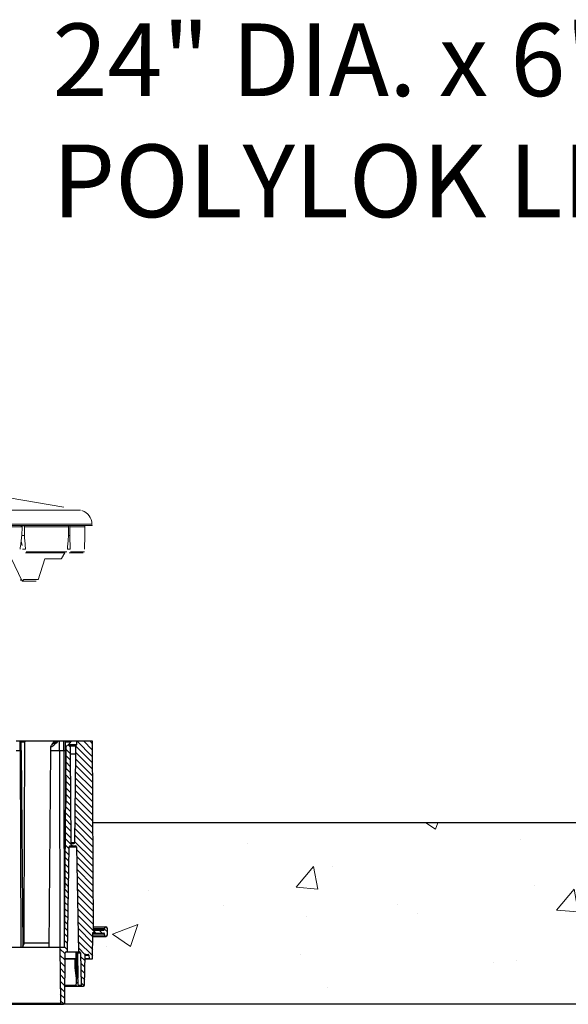
# Model space of a CAD drawing. Units: inches. Extents: x -92 to 151, y -103 to 229.
# Drawn here: x 14 to 29, y 52 to 79 of the extents above; entities that cross this region are included whole.
import ezdxf

# ---------------------------------------------------------------- set-up
doc = ezdxf.new("R2010")
doc.units = ezdxf.units.IN
doc.header["$LTSCALE"] = 10
doc.header["$MEASUREMENT"] = 0
for name, color, linetype in [('Accessory', 6, 'Continuous'), ('object', 1, 'Continuous'), ('text', 3, 'Continuous')]:
    doc.layers.add(name, color=color, linetype=linetype)
doc.layers.add('concrete', color=8, linetype='Continuous', lineweight=15)
doc.layers.add('Unnamed [1]', color=5, linetype='Continuous', lineweight=0, true_color=0x0000ff)
doc.styles.get("Standard").update_dxf_attribs({"font": 'arial.ttf', "height": 2})

# ---------------------------------------------------------------- blocks, each defined once
blk = doc.blocks.new('CK_HATCH_0009')
at = {"layer": 'Unnamed [1]', "color": 1, "linetype": 'Continuous', "lineweight": 0, "ltscale": 2, "true_color": 0xff0000}
for p, q in [((23.979, -6.907), (24.125, -6.907)), ((24.077, -7.032), (24.252, -7.032)), ((24.2, -7.157), (24.379, -7.157)), ((24.323, -7.282), (24.506, -7.282)), ((24.446, -7.407), (24.633, -7.407)), ((24.569, -7.532), (24.761, -7.532)), ((23.944, -7.657), (24.068, -7.657)), ((24.052, -7.782), (24.197, -7.782)), ((24.691, -7.657), (24.888, -7.657)), ((24.814, -7.782), (25.015, -7.782)), ((24.172, -7.907), (24.326, -7.907)), ((24.293, -8.032), (24.456, -8.032)), ((24.937, -7.907), (25.142, -7.907)), ((24.972, -8.032), (25.085, -8.032)), ((24.414, -8.157), (24.585, -8.157)), ((24.531, -8.282), (24.796, -8.282)), ((25.093, -8.157), (25.208, -8.157)), ((25.214, -8.282), (25.331, -8.282)), ((24.365, -8.407), (24.926, -8.407)), ((24.488, -8.532), (25.055, -8.532)), ((24.611, -8.657), (25.185, -8.657)), ((25.334, -8.407), (25.454, -8.407)), ((25.455, -8.532), (25.577, -8.532)), ((25.576, -8.657), (25.7, -8.657)), ((24.734, -8.782), (25.314, -8.782)), ((24.748, -8.907), (24.833, -8.907)), ((24.845, -8.907), (25.444, -8.907)), ((25.696, -8.782), (25.822, -8.782)), ((25.817, -8.907), (25.945, -8.907)), ((24.502, -9.032), (24.526, -9.032)), ((24.544, -9.157), (24.657, -9.157)), ((24.623, -9.032), (24.736, -9.032)), ((24.971, -9.032), (25.573, -9.032)), ((25.098, -9.157), (25.703, -9.157)), ((25.938, -9.032), (26.068, -9.032)), ((26.059, -9.157), (26.191, -9.157)), ((25.224, -9.282), (25.832, -9.282)), ((25.35, -9.407), (25.961, -9.407)), ((26.179, -9.282), (26.314, -9.282)), ((26.3, -9.407), (26.437, -9.407)), ((25.476, -9.532), (26.091, -9.532)), ((25.603, -9.657), (26.22, -9.657)), ((26.421, -9.532), (26.559, -9.532)), ((26.541, -9.657), (26.682, -9.657)), ((25.729, -9.782), (26.35, -9.782)), ((25.855, -9.907), (26.479, -9.907)), ((26.662, -9.782), (26.805, -9.782)), ((26.783, -9.907), (26.928, -9.907)), ((25.982, -10.032), (26.609, -10.032)), ((26.108, -10.157), (26.738, -10.157)), ((26.234, -10.282), (26.932, -10.282)), ((26.899, -10.157), (27.174, -10.157)), ((26.904, -10.032), (27.051, -10.032)), ((27.087, -10.282), (27.296, -10.282)), ((26.36, -10.407), (27.055, -10.407)), ((26.487, -10.532), (27.178, -10.532)), ((27.214, -10.407), (27.419, -10.407)), ((27.341, -10.532), (27.542, -10.532)), ((26.613, -10.657), (27.3, -10.657)), ((26.739, -10.782), (27.423, -10.782)), ((27.468, -10.657), (27.665, -10.657)), ((27.596, -10.782), (27.788, -10.782)), ((26.865, -10.907), (27.546, -10.907)), ((26.992, -11.032), (27.669, -11.032)), ((27.723, -10.907), (27.911, -10.907)), ((27.85, -11.032), (28.033, -11.032)), ((27.118, -11.157), (27.792, -11.157)), ((27.244, -11.282), (27.915, -11.282)), ((27.977, -11.157), (28.156, -11.157)), ((28.104, -11.282), (28.279, -11.282)), ((27.37, -11.407), (28.038, -11.407)), ((27.497, -11.532), (28.16, -11.532)), ((28.232, -11.407), (28.402, -11.407)), ((28.359, -11.532), (28.525, -11.532)), ((27.623, -11.657), (28.283, -11.657)), ((27.749, -11.782), (28.406, -11.782)), ((27.875, -11.907), (28.529, -11.907)), ((28.486, -11.657), (28.648, -11.657)), ((28.613, -11.782), (28.77, -11.782)), ((28.742, -11.907), (28.894, -11.907)), ((28.002, -12.032), (28.65, -12.032)), ((28.128, -12.157), (28.773, -12.157)), ((28.869, -12.032), (28.95, -12.032)), ((28.254, -12.282), (28.854, -12.282)), ((28.38, -12.407), (28.729, -12.407)), ((28.507, -12.532), (28.604, -12.532))]:
    blk.add_line(p, q, dxfattribs=at)

msp = doc.modelspace()

# ---------------------------------------------------------------- hatches: boundary and pattern name
at = {"layer": 'concrete', "ltscale": 10}
h = msp.add_hatch(dxfattribs=at)
h.set_pattern_fill('AR-CONC', color=256, style=0)
h.set_pattern_definition([(50, (0, -16.6714), (7.1726, -0.62752), [0.75, -8.25]), (355, (0, -16.6714), (-1.3875, 7.5219), [0.6, -6.6]), (100.451, (0.598, -16.724), (5.7851, 6.8944), [0.6374, -7.0114]), (46.184, (0, -14.671), (10.6724, -1.6552), [1.125, -12.375]), (96.636, (0.889, -14.809), (9.3466, 9.7412), [0.9561, -10.5171]), (351.184, (0, -14.671), (9.3466, 9.7412), [0.9, -9.9]), (21, (1, -15.1714), (5.96907, -4.0262), [0.75, -8.25]), (326, (1, -15.1714), (2.43315, 7.2515), [0.6, -6.6]), (71.451, (1.4974, -15.507), (8.4022, 3.2253), [0.6374, -7.0114]), (37.5, (0, -16.6714), (0.1216, 3.32894), [0, -6.52, 0, -6.7, 0, -6.625]), (7.5, (0, -16.6714), (2.6307, 3.94412), [0, -3.82, 0, -6.37, 0, -2.525]), (327.5, (-2.23, -16.6714), (5.338224, -0.22555), [0, -2.5, 0, -7.8, 0, -10.35]), (317.5, (-3.23, -16.6714), (5.83186, 1.00105), [0, -3.25, 0, -5.18, 0, -7.35])])
h.paths.add_polyline_path([(43.09482, 57.19246), (16.39125, 57.19246), (16.4056, 54.32246), (16.75573, 54.32246, -0.41421356), (16.79573, 54.28246), (16.79573, 54.10246, -0.41421356), (16.75573, 54.06246), (16.39663, 54.06246), (16.39122, 53.44246), (16.31097, 53.44246), (16.18187, 53.44246), (16.16929, 52.72197, -0.4091108), (16.1393, 52.69249), (16.10325, 52.69249), (16.02195, 52.69249), (16.01094, 52.69597), (15.99988, 52.69249), (15.95723, 52.69249), (15.62629, 52.69249), (15.62219, 52.2222, -0.29693317), (15.60408, 52.19492), (15.60653, 52.19246), (43.89388, 52.19246, -0.41165989), (43.86388, 52.2222), (43.85977, 52.69249), (43.52883, 52.69249), (43.48937, 52.69249), (43.47612, 52.69488), (43.46156, 52.69249), (43.38281, 52.69249), (43.34676, 52.69249, -0.4091108), (43.31677, 52.72197), (43.30419, 53.44246), (43.17509, 53.44246), (43.09484, 53.44246), (43.08945, 54.0605), (43.08748, 54.06246), (42.73033, 54.06246, -0.41421356), (42.69033, 54.10246), (42.69033, 54.28284), (42.69034, 54.28284, -0.41149639), (42.73033, 54.32246), (43.08047, 54.32246)])

# ---------------------------------------------------------------- linework, layer by layer
at = {"layer": 'Accessory', "linetype": 'Continuous', "lineweight": 0}
for p, q in [((12.47128, 65.79645), (16.05705, 65.79645)), ((-8.14823, 65.4125), (16.37305, 65.4125)), ((12.47954, 65.3712), (16.37377, 65.3712)), ((12.5088, 65.33459), (14.44636, 65.33459)), ((14.41264, 65.36138), (14.51218, 65.36138)), ((14.44072, 65.09883), (14.44636, 65.33459)), ((14.44636, 65.33459), (14.44701, 65.36138)), ((14.51048, 65.09883), (14.512, 65.33459)), ((14.512, 65.33459), (14.51218, 65.36138)), ((14.512, 65.33459), (15.73001, 65.33459)), ((15.72494, 65.09883), (15.73001, 65.33459)), ((15.73001, 65.33459), (15.73058, 65.36138)), ((15.73058, 65.36138), (15.76432, 65.36138)), ((15.76105, 65.09883), (15.76398, 65.33459)), ((15.76398, 65.33459), (15.76432, 65.36138)), ((15.76398, 65.33459), (16.17942, 65.33459)), ((16.17528, 65.09883), (16.17942, 65.33459)), ((16.17942, 65.33459), (16.18006, 65.3712)), ((16.37305, 65.4125), (16.37377, 65.3712)), ((14.43041, 65.01467), (14.43557, 65.05675)), ((14.43557, 65.05675), (14.44072, 65.09883)), ((14.44072, 65.09883), (14.51048, 65.09883)), ((14.51048, 65.09883), (14.51427, 65.05675)), ((14.51427, 65.05675), (14.51806, 65.01467)), ((15.71879, 65.01467), (15.72187, 65.05675)), ((15.72187, 65.05675), (15.72494, 65.09883)), ((15.72494, 65.09883), (15.76105, 65.09883)), ((15.76105, 65.09883), (15.76261, 65.05675)), ((15.76261, 65.05675), (15.76416, 65.01467)), ((16.1737, 65.01467), (16.1745, 65.05675)), ((16.1745, 65.05675), (16.17528, 65.09883)), ((14.39935, 64.76227), (14.40454, 64.80432)), ((14.40454, 64.80432), (14.40972, 64.84639)), ((14.40972, 64.84639), (14.4149, 64.88845)), ((14.4149, 64.88845), (14.42008, 64.93052)), ((14.42008, 64.93052), (14.42525, 64.97259)), ((14.42187, 64.94511), (14.4504, 64.81996)), ((14.42525, 64.97259), (14.43041, 65.01467)), ((14.51806, 65.01467), (14.52183, 64.97259)), ((14.52183, 64.97259), (14.52561, 64.93051)), ((14.52561, 64.93051), (14.52938, 64.88845)), ((14.52938, 64.88845), (14.53314, 64.84638)), ((14.53314, 64.84638), (14.53689, 64.80432)), ((14.53689, 64.80432), (14.54065, 64.76226)), ((15.70018, 64.76227), (15.7033, 64.80432)), ((15.7033, 64.80432), (15.70641, 64.84638)), ((15.70641, 64.84638), (15.70951, 64.88845)), ((15.70951, 64.88845), (15.71261, 64.93052)), ((15.71261, 64.93052), (15.7157, 64.97259)), ((15.7157, 64.97259), (15.71879, 65.01467)), ((15.76416, 65.01467), (15.7657, 64.97259)), ((15.7657, 64.97259), (15.76724, 64.93052)), ((15.76724, 64.93052), (15.76877, 64.88845)), ((15.76877, 64.88845), (15.77029, 64.84638)), ((15.77029, 64.84638), (15.77181, 64.80432)), ((15.77181, 64.80432), (15.77332, 64.76226)), ((16.16881, 64.76226), (16.16964, 64.80432)), ((16.16964, 64.80432), (16.17047, 64.84638)), ((16.17047, 64.84638), (16.17129, 64.88845)), ((16.17129, 64.88845), (16.1721, 64.93052)), ((16.1721, 64.93052), (16.1729, 64.97259)), ((16.1729, 64.97259), (16.1737, 65.01467)), ((14.39416, 64.72021), (14.39935, 64.76227)), ((14.46195, 64.72021), (14.54439, 64.72021)), ((14.54065, 64.76226), (14.54439, 64.72021)), ((14.54686, 64.62123), (14.57549, 64.62123)), ((14.56366, 64.6507), (15.68457, 64.6507)), ((14.57549, 64.62123), (15.63401, 64.62123)), ((15.5376, 64.46363), (15.62965, 64.62069)), ((15.69706, 64.72021), (15.70018, 64.76227)), ((15.69706, 64.72021), (15.77482, 64.72021)), ((15.74181, 64.62123), (15.77374, 64.62123)), ((15.77332, 64.76226), (15.77482, 64.72021)), ((15.77374, 64.62123), (16.13478, 64.62123)), ((15.78388, 64.6507), (16.1662, 64.6507)), ((16.16798, 64.72021), (16.16881, 64.76226)), ((14.14326, 64.47854), (14.44915, 63.84383)), ((14.88801, 63.88036), (15.07831, 64.45724)), ((15.07831, 64.45724), (15.53386, 64.45724)), ((14.40001, 63.87847), (14.40073, 63.87706)), ((14.40073, 63.87706), (14.40171, 63.87563)), ((14.40171, 63.87563), (14.40301, 63.87422)), ((14.40301, 63.87422), (14.40467, 63.87287)), ((14.40467, 63.87287), (14.40673, 63.87162)), ((14.40673, 63.87162), (14.40923, 63.87055)), ((14.40923, 63.87055), (14.4122, 63.86972)), ((14.4122, 63.86972), (14.41562, 63.86921)), ((14.41562, 63.86921), (14.41946, 63.8691)), ((14.44629, 63.84928), (14.44722, 63.84711)), ((14.44629, 63.84928), (14.45309, 63.84928)), ((14.44722, 63.84711), (14.44818, 63.8453)), ((14.44818, 63.8453), (14.44915, 63.84383)), ((14.44915, 63.84383), (14.45011, 63.84267)), ((14.45011, 63.84267), (14.45105, 63.84181)), ((14.45105, 63.84181), (14.45195, 63.84119)), ((14.45195, 63.84119), (14.45282, 63.84078)), ((14.45282, 63.84078), (14.45364, 63.84056)), ((14.45309, 63.84928), (14.45402, 63.84711)), ((14.45364, 63.84056), (14.45441, 63.84049)), ((14.45402, 63.84711), (14.45498, 63.8453)), ((14.45441, 63.84049), (14.46044, 63.84056)), ((14.45498, 63.8453), (14.45595, 63.84383)), ((14.45595, 63.84383), (14.45691, 63.84267)), ((14.45691, 63.84267), (14.45785, 63.84181)), ((14.45785, 63.84181), (14.45875, 63.84119)), ((14.45875, 63.84119), (14.45962, 63.84078)), ((14.45962, 63.84078), (14.46044, 63.84056)), ((14.46044, 63.84056), (14.46121, 63.84049)), ((14.46121, 63.84049), (14.82758, 63.84049)), ((14.46324, 63.8691), (14.46808, 63.8695)), ((14.46808, 63.8695), (14.47319, 63.87057)), ((14.47319, 63.87057), (14.47832, 63.87229)), ((14.47832, 63.87229), (14.48324, 63.87461)), ((14.48324, 63.87461), (14.48769, 63.87739)), ((14.48769, 63.87739), (14.49152, 63.88049)), ((14.49152, 63.88049), (14.49462, 63.88373)), ((14.49462, 63.88373), (14.49695, 63.88696)), ((14.49695, 63.88696), (14.49857, 63.89005)), ((14.49857, 63.89005), (14.88788, 63.89005)), ((14.82758, 63.84049), (14.83438, 63.84049)), ((14.88788, 63.89005), (14.88827, 63.88874)), ((14.88801, 63.88036), (14.88827, 63.8812)), ((14.88827, 63.88874), (14.88854, 63.88748)), ((14.88827, 63.8812), (14.88849, 63.88209)), ((14.88849, 63.88209), (14.88865, 63.88305)), ((14.88854, 63.88748), (14.8887, 63.88628)), ((14.88865, 63.88305), (14.88874, 63.88406)), ((14.88876, 63.88514), (14.8887, 63.88628)), ((14.88874, 63.88406), (14.88876, 63.88514))]:
    msp.add_line(p, q, dxfattribs=at)
at = {"layer": 'Accessory'}
for p, q in [((14.28458, 59.44246), (14.39283, 59.44246)), ((14.39283, 59.18021), (14.39283, 59.44246)), ((14.39283, 59.44246), (14.42222, 59.44246)), ((14.42222, 59.44246), (15.53585, 59.44246)), ((14.42224, 59.18021), (14.42224, 59.44246)), ((14.42224, 59.42264), (14.52232, 59.42264)), ((14.5125, 59.44246), (14.51387, 59.44227)), ((14.51387, 59.44227), (14.51522, 59.44171)), ((14.5143, 56.93895), (14.52232, 59.42264)), ((14.51522, 59.44171), (14.51632, 59.44094)), ((14.51632, 59.44094), (14.51951, 59.43661)), ((14.51951, 59.43661), (14.52162, 59.43012)), ((14.52162, 59.43012), (14.52232, 59.42264)), ((15.27374, 59.34712), (15.29602, 59.3758)), ((15.29602, 59.3758), (15.32321, 59.40798)), ((15.31899, 59.36472), (15.32276, 59.37569)), ((15.31899, 59.36472), (15.32274, 59.36102)), ((15.32274, 59.36102), (15.33371, 59.36482)), ((15.32276, 59.37569), (15.3338, 59.39318)), ((15.32321, 59.40798), (15.35429, 59.44246)), ((15.33371, 59.36482), (15.35114, 59.37583)), ((15.3338, 59.39318), (15.35134, 59.41596)), ((15.34791, 59.34976), (15.38015, 59.37782)), ((15.35114, 59.37583), (15.37385, 59.39331)), ((15.35134, 59.41596), (15.37417, 59.44246)), ((15.37385, 59.39331), (15.40025, 59.41604)), ((15.38015, 59.37782), (15.41405, 59.40909)), ((15.40025, 59.41604), (15.42853, 59.44246)), ((15.41405, 59.40909), (15.44841, 59.44246)), ((15.475, 59.18021), (15.475, 59.44246)), ((15.53585, 59.44246), (15.59574, 59.44246)), ((15.59574, 59.18021), (15.59574, 59.44246)), ((15.59574, 59.44246), (15.63873, 59.44246)), ((15.63873, 59.44246), (15.81993, 59.44246)), ((15.63934, 59.18021), (15.63934, 59.44246)), ((15.63934, 59.42264), (15.78084, 59.42264)), ((15.74015, 59.36102), (15.7439, 59.36478)), ((15.7439, 59.36478), (15.7549, 59.37577)), ((15.7549, 59.37577), (15.77238, 59.39326)), ((15.77238, 59.39326), (15.79513, 59.41601)), ((15.77586, 59.44246), (15.77658, 59.44227)), ((15.77658, 59.44227), (15.77728, 59.44171)), ((15.77728, 59.44171), (15.77784, 59.44094)), ((15.77784, 59.44094), (15.77946, 59.43661)), ((15.77946, 59.43661), (15.78051, 59.43012)), ((15.78051, 59.43012), (15.78084, 59.42264)), ((15.78071, 59.40158), (15.78084, 59.42264)), ((15.79513, 59.41601), (15.82159, 59.44246)), ((15.82159, 59.44246), (15.957, 59.44246)), ((15.957, 59.44246), (16.38, 59.44246)), ((15.957, 59.34246), (15.957, 59.44246)), ((16.38, 59.44246), (16.40615, 54.21246)), ((14.28458, 59.18021), (14.39283, 59.18021)), ((14.39283, 59.18021), (14.42224, 59.18021)), ((14.39283, 59.18021), (14.41647, 53.76247)), ((14.42224, 59.18021), (14.46947, 53.76845)), ((15.19632, 53.76246), (15.2436, 59.18021)), ((15.2436, 59.29189), (15.24703, 59.30436)), ((15.2436, 59.29189), (15.24681, 59.28614)), ((15.2436, 59.18021), (15.2436, 59.29189)), ((15.2436, 59.18021), (15.475, 59.18021)), ((15.24681, 59.28614), (15.25634, 59.2868)), ((15.24703, 59.30436), (15.25721, 59.323)), ((15.25634, 59.2868), (15.27185, 59.29384)), ((15.25721, 59.323), (15.27374, 59.34712)), ((15.27185, 59.29384), (15.29279, 59.30702)), ((15.29279, 59.30702), (15.31845, 59.32588)), ((15.31845, 59.32588), (15.34791, 59.34976)), ((15.475, 59.18021), (15.48724, 53.76246)), ((15.475, 59.18021), (15.59574, 59.18021)), ((15.59574, 59.18021), (15.63934, 59.18021)), ((15.59574, 59.18021), (15.60798, 53.76246)), ((15.61747, 53.76246), (15.66475, 59.18021)), ((15.63934, 59.18021), (15.65205, 57.7243)), ((15.66475, 59.28563), (15.74015, 59.36102)), ((15.66475, 59.18021), (15.66475, 59.28563)), ((15.74015, 59.34246), (15.74015, 59.36102)), ((15.74015, 59.34246), (15.77041, 59.31246)), ((15.74015, 59.34246), (15.957, 59.34246)), ((15.77041, 59.31246), (15.92674, 59.31246)), ((15.77041, 59.31246), (15.77233, 59.09246)), ((15.7732, 59.09246), (15.92395, 59.09246)), ((15.7732, 59.09246), (15.79454, 56.6472)), ((15.90261, 56.6472), (15.92395, 59.09246)), ((15.92482, 59.09246), (15.92674, 59.31246)), ((15.92674, 59.31246), (15.957, 59.34246)), ((14.50626, 54.45952), (14.5143, 56.93895)), ((15.69666, 53.63746), (15.74712, 56.52799)), ((15.74712, 56.52799), (15.95003, 56.52799)), ((15.77711, 56.55746), (15.92004, 56.55746)), ((15.79454, 56.6472), (15.90261, 56.6472)), ((15.82454, 56.61746), (15.87261, 56.61746)), ((15.95003, 56.52799), (16.00049, 53.63746)), ((14.50533, 54.17246), (14.50552, 54.23246)), ((14.50552, 54.23246), (14.50626, 54.45952)), ((16.40553, 54.231), (16.46404, 54.231)), ((16.40557, 54.32246), (16.75573, 54.32246)), ((16.40559, 54.23246), (16.46758, 54.23246)), ((16.40571, 54.28246), (16.71573, 54.28246)), ((16.40586, 54.25246), (16.71573, 54.25246)), ((16.40613, 54.21393), (16.44697, 54.21393)), ((16.44697, 54.21393), (16.46404, 54.231)), ((16.46758, 54.23246), (16.69573, 54.23246)), ((16.71573, 54.25246), (16.71573, 54.28246)), ((16.79573, 54.10246), (16.79573, 54.28246)), ((14.50451, 53.9207), (14.50526, 54.15246)), ((14.50526, 54.15246), (14.50533, 54.17246)), ((16.39122, 53.44246), (16.39759, 54.17246)), ((16.39662, 54.06246), (16.75573, 54.06246)), ((16.39684, 54.171), (16.44697, 54.171)), ((16.39692, 54.10246), (16.71573, 54.10246)), ((16.39706, 54.15393), (16.46404, 54.15393)), ((16.3971, 54.15246), (16.46758, 54.15246)), ((16.39759, 54.17246), (16.44344, 54.17246)), ((16.40615, 54.21246), (16.44344, 54.21246)), ((16.44697, 54.171), (16.46404, 54.15393)), ((16.46758, 54.15246), (16.69573, 54.15246)), ((16.71573, 54.10246), (16.71573, 54.13246)), ((-8.51132, 53.76246), (15.48868, 53.76246)), ((14.45528, 53.76246), (14.45901, 53.76264)), ((14.45901, 53.76264), (14.46498, 53.76398)), ((14.46498, 53.76398), (14.46848, 53.76618)), ((14.46848, 53.76618), (14.46947, 53.76845)), ((14.46926, 53.7949), (14.47307, 53.79908)), ((14.47307, 53.79908), (14.48635, 53.8181)), ((14.48635, 53.8181), (14.49636, 53.83963)), ((14.49636, 53.83963), (14.50221, 53.86253)), ((14.50221, 53.86253), (14.5044, 53.88637)), ((14.5044, 53.88637), (14.50451, 53.9207)), ((14.5044, 53.88637), (15.1974, 53.88637)), ((15.48868, 53.76246), (15.50212, 52.2222)), ((15.48868, 53.76246), (15.61747, 53.76246)), ((15.62219, 52.2222), (15.63428, 53.60773)), ((15.63283, 53.44246), (15.92623, 53.44246)), ((15.63296, 53.4572), (15.92694, 53.4572)), ((15.66428, 53.63746), (15.69666, 53.63746)), ((15.69666, 53.63746), (16.00049, 53.63746)), ((15.89616, 53.44246), (15.90106, 53.19246)), ((15.90926, 53.44246), (15.91301, 53.19246)), ((15.92423, 53.63746), (15.92694, 53.4572)), ((15.92619, 53.44449), (15.9268, 53.44986)), ((15.92619, 53.44449), (15.93112, 53.19246)), ((15.9268, 53.44986), (15.92694, 53.4572)), ((15.93639, 53.63746), (15.94308, 53.19246)), ((15.94142, 53.63746), (15.9528, 53.63518)), ((15.9528, 53.63518), (15.96243, 53.62868)), ((15.96243, 53.62868), (15.96886, 53.61894)), ((15.96886, 53.61894), (15.9711, 53.60799)), ((15.9711, 53.60799), (15.98174, 52.9104)), ((15.9711, 53.60799), (16.05779, 53.60799)), ((16.00049, 53.63746), (16.02779, 53.63746)), ((16.05779, 53.60799), (16.07325, 52.72197)), ((16.16929, 52.72197), (16.1837, 53.54701)), ((16.18184, 53.44246), (16.31097, 53.44246)), ((16.18206, 53.45616), (16.29603, 53.45616)), ((16.1838, 53.5484), (16.28796, 53.5484)), ((16.20369, 53.56666), (16.26804, 53.56666)), ((16.28796, 53.5484), (16.29603, 53.45616)), ((16.31097, 53.44246), (16.39122, 53.44246)), ((15.90106, 53.19246), (15.941, 52.9104)), ((15.90106, 53.19246), (15.91301, 53.19246)), ((15.91301, 53.19246), (15.91608, 53.1701)), ((15.91608, 53.1701), (15.94537, 52.90763)), ((15.91608, 53.1701), (15.93429, 53.1701)), ((15.93112, 53.19246), (15.94308, 53.19246)), ((15.93112, 53.19246), (15.93429, 53.1701)), ((15.93429, 53.1701), (15.97814, 52.90763)), ((15.94308, 53.19246), (15.98174, 52.9104)), ((15.941, 52.9104), (15.9432, 52.90894)), ((15.9432, 52.90894), (15.94537, 52.90763)), ((15.94464, 52.84955), (15.94537, 52.90763)), ((15.97814, 52.90763), (15.97995, 52.90894)), ((15.97814, 52.90763), (15.98063, 52.84955)), ((15.97995, 52.90894), (15.98174, 52.9104)), ((15.62309, 52.69249), (15.95723, 52.69249)), ((15.62654, 52.72197), (15.9391, 52.72197)), ((15.93876, 52.71429), (15.9391, 52.72197)), ((15.93876, 52.71429), (15.94006, 52.70719)), ((15.9391, 52.72197), (15.9401, 52.72905)), ((15.94006, 52.70719), (15.94396, 52.69948)), ((15.9401, 52.72905), (15.94199, 52.74771)), ((15.94199, 52.74771), (15.9433, 52.7696)), ((15.9433, 52.7696), (15.94389, 52.79147)), ((15.94389, 52.79147), (15.94464, 52.84955)), ((15.94389, 52.79147), (15.98311, 52.79147)), ((15.94396, 52.69948), (15.94969, 52.69441)), ((15.94969, 52.69441), (15.95325, 52.69296)), ((15.95325, 52.69296), (15.9557, 52.69255)), ((15.95723, 52.69249), (15.99298, 52.69249)), ((15.98063, 52.84955), (15.98311, 52.79147)), ((15.98311, 52.79147), (15.98429, 52.7696)), ((15.98429, 52.7696), (15.98606, 52.74771)), ((15.98606, 52.74771), (15.98817, 52.72905)), ((15.98817, 52.72905), (15.98918, 52.72197)), ((15.98918, 52.72197), (15.9916, 52.71401)), ((15.98918, 52.72197), (16.07325, 52.72197)), ((15.9916, 52.71401), (15.99624, 52.7067)), ((15.99298, 52.69249), (15.9931, 52.69249)), ((15.9931, 52.69249), (15.99337, 52.69249)), ((15.99337, 52.69249), (15.99378, 52.6925)), ((15.99378, 52.6925), (15.99471, 52.69253)), ((15.99471, 52.69253), (15.9987, 52.69285)), ((15.99624, 52.7067), (16.00284, 52.70051)), ((15.9987, 52.69285), (16.00417, 52.69384)), ((16.00284, 52.70051), (16.01052, 52.6961)), ((16.00417, 52.69384), (16.01078, 52.69592)), ((16.01052, 52.6961), (16.0192, 52.69336)), ((16.0192, 52.69336), (16.02243, 52.69283)), ((16.02243, 52.69283), (16.0246, 52.69261)), ((16.0246, 52.69261), (16.02648, 52.69251)), ((16.02648, 52.69251), (16.02709, 52.6925)), ((16.02709, 52.6925), (16.02741, 52.69249)), ((16.02741, 52.69249), (16.0277, 52.69249)), ((16.0277, 52.69249), (16.10325, 52.69249)), ((16.10325, 52.69249), (16.1393, 52.69249)), ((-8.55476, 52.19246), (15.53212, 52.19246)), ((-8.52476, 52.2222), (15.50212, 52.2222)), ((15.53212, 52.19246), (15.59219, 52.19246))]:
    msp.add_line(p, q, dxfattribs=at)
at = {"layer": 'Accessory', "linetype": 'Continuous', "lineweight": 0}
for centre, radius, start, end in [((3.48868, -1.77794), 68.7334, 79.8521203, 100.1478797), ((15.97311, 65.40552), 0.4, 1, 71.99788)]:
    msp.add_arc(centre, radius, start, end, dxfattribs=at)
at = {"layer": 'Accessory'}
for centre, radius, start, end in [((15.77711, 56.52746), 0.03, 90, 179), ((15.82454, 56.64746), 0.03, 180.5, 270), ((15.87261, 56.64746), 0.03, 270, 359.5), ((15.92004, 56.52746), 0.03, 1, 90), ((16.44344, 54.21746), 0.005, 270, 315), ((16.46758, 54.22746), 0.005, 90, 135), ((16.69573, 54.25246), 0.02, 270, 0), ((16.75573, 54.28246), 0.04, 0, 180), ((16.44344, 54.16746), 0.005, 45, 90), ((16.46758, 54.15746), 0.005, 225, 270), ((16.69573, 54.13246), 0.02, 0, 90), ((16.69573, 54.13246), 0.02, 0, 90), ((16.75573, 54.10246), 0.04, 180, 0), ((15.66428, 53.60746), 0.03, 90, 179.5), ((16.02779, 53.60746), 0.03, 1, 90), ((16.20369, 53.54666), 0.02, 90, 179), ((16.26804, 53.54666), 0.02, 4.99995, 90), ((16.31097, 53.45746), 0.015, 184.99995, 270), ((16.10325, 52.72249), 0.03, 181, 270), ((16.1393, 52.72249), 0.03, 270, 359), ((15.53212, 52.22246), 0.03, 180.5, 270), ((15.59219, 52.22246), 0.03, 270, 359.5)]:
    msp.add_arc(centre, radius, start, end, dxfattribs=at)
at = {"layer": 'object', "ltscale": 10}
for p, q in [((43.09482, 57.19246), (16.39125, 57.19246)), ((70.48868, 52.19246), (-11.51132, 52.19246))]:
    msp.add_line(p, q, dxfattribs=at)

# ---------------------------------------------------------------- block references
at = {"layer": 'Accessory', "rotation": 135}
msp.add_blockref('CK_HATCH_0009', (27.6763, 30.35508), dxfattribs=at)

# ---------------------------------------------------------------- texts
at = {"layer": 'text', "ltscale": 10, "insert": (15.28512, 79.19518), "char_height": 2, "attachment_point": 1}
msp.add_mtext('24" DIA. x 6" HIGH\\PPOLYLOK LID & RISER', dxfattribs=at)

doc.saveas('drawing.dxf')
